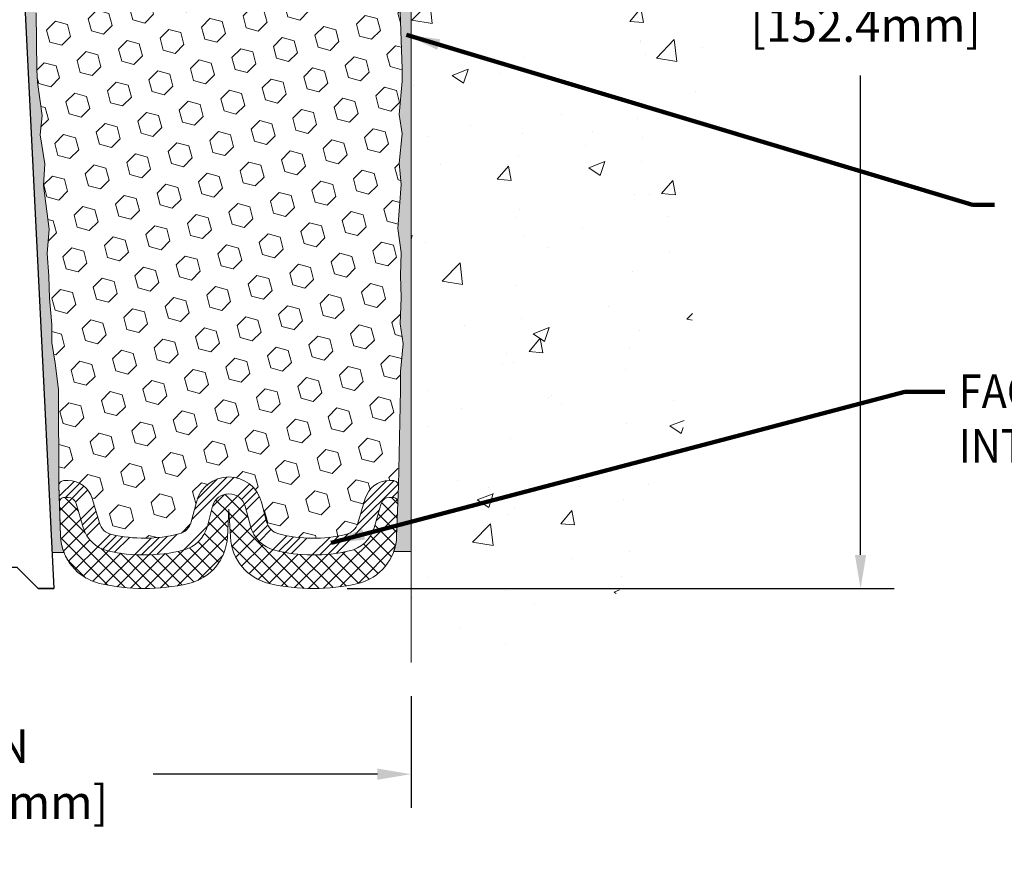
# Model space of a CAD drawing. Extents: x 40 to 3254, y -4 to 1977.
# Drawn here: x 57 to 62, y 5 to 10 of the extents above; entities that cross this region are included whole.
import ezdxf

# ---------------------------------------------------------------- set-up
doc = ezdxf.new("R2010")
doc.units = 0
doc.header["$LTSCALE"] = 5
doc.header["$MEASUREMENT"] = 0
doc.linetypes.add('PHANTOMX2', pattern=[5, 2.5, -0.5, 0.5, -0.5, 0.5, -0.5])
doc.layers.get('DEFPOINTS').update_dxf_attribs({"linetype": 'CONTINUOUS'})
for name, color, linetype, lineweight in [('CONCRETE - H', 130, 'CONTINUOUS', 15), ('CONCRETE - L', 132, 'PHANTOMX2', 20), ('DIMS', 50, 'CONTINUOUS', 25), ('EPOXY ADHESIVE - H', 52, 'CONTINUOUS', 25), ('EPOXY ADHESIVE - L', 50, 'CONTINUOUS', 15), ('FOAM INSERT - H', 150, 'CONTINUOUS', 15), ('SILICONE BELLOWS - H', 20, 'CONTINUOUS', 13), ('SILICONE BELLOWS - L', 22, 'CONTINUOUS', 13), ('SPLINE - L', 7, 'CONTINUOUS', 25), ('TEXT - 4', 241, 'CONTINUOUS', 25)]:
    doc.layers.add(name, color=color, linetype=linetype, lineweight=lineweight)
doc.styles.add('ROMANS', font='romans', dxfattribs={"width": 0.9})
doc.dimstyles.get("Standard").update_dxf_attribs({"dimtxt": 0.18, "dimasz": 0.18, "dimexe": 0.18, "dimexo": 0.0625, "dimgap": 0.09, "dimtad": 0, "dimtih": 1, "dimtoh": 1, "dimdec": 4, "dimzin": 0, "dimdsep": 46, "dimtxsty": 'Standard', "dimcen": 0.09, "dimadec": 0, "dimazin": 0, "dimtfac": 1, "dimtdec": 4, "dimtofl": 0, "dimtmove": 0, "dimatfit": 3, "dimfxl": 1, "dimtolj": 1, "dimtzin": 0, "dimarcsym": 0})

# ---------------------------------------------------------------- blocks, each defined once
blk = doc.blocks.new('*D4')
at = {"layer": 'DEFPOINTS', "color": 0, "transparency": 16777216}
for p in [(53.91488108729955, 6.509981981498424), (58.91488108729955, 6.509981981498424), (58.91488108729955, 5.845055097322216)]:
    blk.add_point(p, dxfattribs=at)
at = {"layer": 'DIMS', "color": 0, "lineweight": -2, "transparency": 16777216}
for p, q in [((53.91488108729955, 6.309981981498423), (53.91488108729955, 5.645055097322216)), ((58.91488108729955, 6.309981981498423), (58.91488108729955, 5.645055097322216)), ((54.11488108729955, 5.845055097322216), (55.41305350543237, 5.845055097322216)), ((58.71488108729955, 5.845055097322216), (57.37972017209904, 5.845055097322216))]:
    blk.add_line(p, q, dxfattribs=at)
at = {"layer": 'DIMS', "color": 0, "transparency": 16777216}
for points in [[(54.11488108729955, 5.87838843065555), (54.11488108729955, 5.811721763988883), (53.91488108729955, 5.845055097322216)], [(58.71488108729955, 5.87838843065555), (58.71488108729955, 5.811721763988883), (58.91488108729955, 5.845055097322216)]]:
    blk.add_solid(points, dxfattribs=at)
at = {"layer": 'DIMS', "color": 0, "transparency": 16777216, "insert": (56.39638683876571, 5.845055097322216), "char_height": 0.2, "attachment_point": 5}
blk.add_mtext('\\A1;5 IN\\P [127.0mm]', dxfattribs=at)
blk = doc.blocks.new('*D5')
at = {"layer": 'DEFPOINTS', "color": 0, "transparency": 16777216}
for p in [(59.41488108729955, 12.95066681474274), (58.33496028317765, 6.950353920099382), (61.5903261033548, 6.950353920099382)]:
    blk.add_point(p, dxfattribs=at)
at = {"layer": 'DIMS', "color": 0, "lineweight": -2, "transparency": 16777216}
for p, q in [((59.61488108729955, 12.95066681474274), (61.7903261033548, 12.95066681474274)), ((61.5903261033548, 12.75066681474274), (61.5903261033548, 10.93927965312891)), ((61.5903261033548, 7.150353920099382), (61.5903261033548, 10.00594631979557)), ((58.53496028317765, 6.950353920099382), (61.7903261033548, 6.950353920099382))]:
    blk.add_line(p, q, dxfattribs=at)
at = {"layer": 'DIMS', "color": 0, "transparency": 16777216}
for points in [[(61.55699277002147, 12.75066681474274), (61.62365943668813, 12.75066681474274), (61.5903261033548, 12.95066681474274)], [(61.55699277002147, 7.150353920099382), (61.62365943668813, 7.150353920099382), (61.5903261033548, 6.950353920099382)]]:
    blk.add_solid(points, dxfattribs=at)
at = {"layer": 'DIMS', "color": 0, "transparency": 16777216, "insert": (61.5903261033548, 10.47261298646225), "char_height": 0.2, "attachment_point": 5}
blk.add_mtext('\\A1;6 IN\\P [152.4mm]', dxfattribs=at)

msp = doc.modelspace()

# ---------------------------------------------------------------- hatches: boundary and pattern name
at = {"layer": 'CONCRETE - H'}
h = msp.add_hatch(dxfattribs=at)
h.set_pattern_fill('AR-CONC', color=256, scale=0.1363636363636364, style=0)
h.set_pattern_definition([(49.99999999999999, (-1.309553756824599, -0.436607237763198), (0.9780820671828455, -0.08557109315808423), [0.1022727272727273, -1.125]), (355, (-1.309553756824599, -0.436607237763198), (-0.1892063640177273, 1.025716545954561), [0.0818181818181818, -0.8999999999999999]), (100.4514, (-1.228046920460962, -0.4437381559450161), (0.7888764296100294, 0.9401448300831184), [0.0869184409090909, -0.9561028799999998]), (46.18420000000001, (-1.309553756824599, -0.1638799650359253), (1.455328702671333, -0.2257077468122974), [0.1534090909090909, -1.6875]), (96.6356, (-1.188276377279144, -0.1826890200359253), (1.274540053020959, 1.328342551227875), [0.1303776654545454, -1.43415409090909]), (351.1842, (-1.309553756824599, -0.1638799650359253), (1.27453901609131, 1.328343546716352), [0.1227272727272727, -1.35]), (21, (-1.173190120460962, -0.2320617832177435), (0.8139641619797204, -0.5490257599981893), [0.1022727272727273, -1.125]), (326.0000000000001, (-1.173190120460962, -0.2320617832177435), (0.3317936344385205, 0.9888409705184359), [0.0818181818181818, -0.8999999999999999]), (71.4514, (-1.10535980273369, -0.2778139732177435), (1.14575812988385, 0.4398143136953896), [0.08691844090909091, -0.9561028799999999]), (37.50000000000001, (-1.309553756824599, -0.436607237763198), (0.01658162088721455, 0.4539461643154247), [0, -0.8890909090909089, 0, -0.9136363636363636, 0, -0.9034090909090908]), (7.499999999999999, (-1.309553756824599, -0.436607237763198), (0.3587311874211117, 0.5378341525668549), [0, -0.5209090909090909, 0, -0.8686363636363635, 0, -0.3443181818181818]), (327.5, (-1.613644665915508, -0.436607237763198), (0.7279396856896487, -0.03075664327415427), [0, -0.3409090909090909, 0, -1.063636363636363, 0, -1.411363636363636]), (317.5, (-1.750008302279144, -0.436607237763198), (0.7952538672850721, 0.136506794089524), [0, -0.4431818181818181, 0, -0.7063636363636363, 0, -1.002272727272727])])
h.paths.add_polyline_path([(62.32714111655416, 12.01595951171753), (63.84655100985928, 12.01595951171753), (63.85829051549666, 12.03627212470175), (63.87213234424189, 12.06315520770607), (63.88474498205441, 12.09091012958954), (63.8961017573676, 12.11955655674591), (63.90618566154769, 12.14910720644706), (63.91503392783838, 12.17953578778616), (63.92270270301292, 12.21080240814535), (63.92924815331499, 12.24286716090464), (63.93472644498814, 12.27569013944401), (63.93919374427607, 12.30923143714347), (63.94270621742236, 12.34345114738301), (63.94532003067064, 12.37830936354262), (63.94709135026454, 12.4137661790023), (63.94807634244769, 12.44978168714204), (63.94833117346371, 12.48631598134185), (63.94791200955623, 12.52332915498171), (63.94687501696887, 12.56078130144162), (63.94527636194526, 12.59863251410158), (63.94317221072902, 12.63684288634158), (63.94061872956378, 12.67537251154162), (63.93767208469316, 12.71418148308169), (63.9343884423608, 12.75322989434178), (63.93082396881029, 12.7924778387019), (63.9270348302853, 12.83188540954204), (63.92307719302943, 12.87141270024219), (63.91900722328629, 12.91101980418235), (63.91488108729953, 12.95066681474275), (58.91488108729955, 12.95066681474263), (58.91488108729955, 6.509981981498424), (58.95406154834988, 6.515467236012754), (58.99321674370272, 6.520979330778715), (59.03232140766065, 6.526545106047935), (59.07135027452616, 6.532191402072048), (59.11027807860181, 6.537945059102681), (59.14907955419011, 6.543832917391468), (59.18772943559357, 6.549881817190035), (59.22620245711477, 6.556118598750016), (59.26447335305622, 6.56257010232304), (59.30251685772045, 6.569263168160736), (59.34030770540999, 6.576224636514738), (59.37782063042737, 6.583481347636672), (59.41503036707512, 6.591060141778172), (59.45191164965576, 6.598987859190864), (59.48843921247185, 6.607291340126385), (59.5245877898259, 6.615997424836359), (59.56033211602045, 6.62513295357242), (59.59564692535804, 6.634724766586197), (59.63050695214118, 6.644799704129323), (59.66488693067238, 6.655384606453422), (59.69876159525425, 6.666506313810132), (59.73210568018925, 6.678191666451077), (59.76489391977991, 6.690467504627891), (59.79710104832883, 6.703360668592205), (59.82870180013846, 6.716897998595647), (59.85967090951137, 6.731106334889848), (59.88998311075009, 6.746012517726439), (59.91961313815715, 6.761643387357051), (59.9485357260351, 6.778025784033312), (59.97672560868643, 6.795186548006854), (60.00415752041369, 6.81315251952931), (60.03080619551942, 6.831950538852304), (60.05664664269825, 6.851607137526845), (60.08166870759121, 6.872132155027085), (60.10588434360631, 6.893510558825999), (60.12930730560255, 6.915725289701911), (60.15195134843906, 6.938759288433154), (60.17383022697488, 6.962595495798054), (60.19495769606908, 6.987216852574939), (60.21534751058073, 7.012606299542139), (60.23501342536893, 7.038746777477986), (60.25396919529271, 7.065621227160803), (60.27222857521116, 7.093212589368923), (60.28980531998333, 7.121503804880673), (60.30671318446829, 7.150477814474381), (60.32296592352515, 7.180117558928377), (60.33857729201291, 7.210405979020989), (60.35356104479069, 7.241326015530547), (60.36793093671757, 7.272860609235376), (60.38170072265255, 7.304992700913811), (60.39488415745477, 7.337705231344176), (60.40749499598327, 7.3709811413048), (60.41954699309711, 7.404803371574014), (60.43105390365538, 7.439154862930145), (60.44202948251714, 7.474018556151523), (60.45248748454144, 7.509377392016475), (60.46244166458737, 7.545214311303331), (60.47190577751401, 7.581512254790419), (60.48089357818039, 7.618254163256067), (60.48941882144561, 7.655422977478606), (60.49749526216873, 7.693001638236363), (60.50513665520882, 7.730973086307669), (60.51235675542495, 7.769320262470849), (60.51916931767619, 7.808026107504235), (60.52558809682161, 7.847073562186155), (60.53162684772026, 7.886445567294935), (60.53729932523122, 7.926125063608906), (60.54261928421359, 7.966094991906399), (60.54760047952639, 8.006338292965738), (60.55225666602871, 8.046837907565257), (60.55660159857963, 8.087576776483278), (60.56064903203819, 8.128537840498137), (60.56441272126348, 8.169704040388156), (60.56790642111456, 8.21105831693167), (60.57114388645051, 8.252583610907003), (60.57413887213042, 8.294262863092486), (60.5769051330133, 8.336079014266446), (60.57945642395825, 8.378015005207214), (60.58180649982435, 8.420053776693118), (60.58396911547066, 8.462178269502488), (60.58595802575625, 8.504371424413648), (60.58778698556814, 8.54661618245534), (60.58946990266584, 8.588896852960527), (60.59102119564097, 8.631202317530828), (60.59245538965914, 8.67352241167172), (60.59378700988592, 8.715846970888677), (60.59503058148692, 8.758165830687178), (60.59620062962775, 8.800468826572697), (60.597311679474, 8.842745794050714), (60.59837825619125, 8.884986568626704), (60.59941488494511, 8.927180985806144), (60.60043609090118, 8.969318881094512), (60.60145639922504, 9.011390089997281), (60.60249033508232, 9.053384448019933), (60.60355242363858, 9.095291790667943), (60.60465719005943, 9.137101953446782), (60.60581915951047, 9.178804771861936), (60.6070528571573, 9.220390081418875), (60.60837280816551, 9.261847717623077), (60.6097935377007, 9.303167515980022), (60.61132957092845, 9.344339311995181), (60.61299543301438, 9.385352941174034), (60.61480564912407, 9.42619823902206), (60.61677474442313, 9.466865041044734), (60.61891724407714, 9.50734318274753), (60.62124767325172, 9.547622499635931), (60.62378055711244, 9.587692827215406), (60.62653042082493, 9.627544000991437), (60.62951178955475, 9.667165856469495), (60.63273918846753, 9.706548229155064), (60.63622714272882, 9.745680954553617), (60.63999017750427, 9.784553868170631), (60.64404281795943, 9.823156805511584), (60.64839958925994, 9.86147960208195), (60.65307501657136, 9.899512093387209), (60.65808362505931, 9.937244114932835), (60.66343993988939, 9.974665502224308), (60.66915848622716, 10.0117660907671), (60.67525378923827, 10.04853571606669), (60.68174037408826, 10.08496421362856), (60.68863276594277, 10.12104141895817), (60.69594548996738, 10.15675716756102), (60.70369307132768, 10.19210129494257), (60.71189003518928, 10.2270636366083), (60.72055090671778, 10.26163402806369), (60.72969021107875, 10.29580230481422), (60.73932247343781, 10.32955830236536), (60.74946221896056, 10.36289185622259), (60.76012397281257, 10.39579280189138), (60.77132226015948, 10.42825097487721), (60.78307160616684, 10.46025621068557), (60.79538653600025, 10.49179834482191), (60.80828157482535, 10.52286721279173), (60.8217712478077, 10.55345265010051), (60.8358700801129, 10.5835444922537), (60.85059259690656, 10.6131325747568), (60.86595332335428, 10.64220673311527), (60.88196678462163, 10.67075680283461), (60.89864750587423, 10.69877261942028), (60.91601001227767, 10.72624401837775), (60.93406882899753, 10.75316083521251), (60.95283848119944, 10.77951290543004), (60.97233349404897, 10.8052900645358), (60.99256839271172, 10.83048214803528), (61.01355770235331, 10.85507899143395), (61.0353159481393, 10.87907043023729), (61.05785765523532, 10.90244629995078), (61.08119734880693, 10.9251964360799), (61.10534955401975, 10.9473106741301), (61.13032879603939, 10.96877884960689), (61.15614960003142, 10.98959079801573), (61.18282649116146, 11.0097363548621), (61.21037015313146, 11.02920813728648), (61.23876496893906, 11.04801780698283), (61.26798430444868, 11.06618500324072), (61.29800148809368, 11.08372939245388), (61.32878984830733, 11.10067064101605), (61.36032271352297, 11.11702841532095), (61.39257341217391, 11.13282238176234), (61.42551527269347, 11.14807220673394), (61.45912162351495, 11.16279755662948), (61.49336579307167, 11.17701809784271), (61.52822110979696, 11.19075349676735), (61.56366090212413, 11.20402341979715), (61.59965849848648, 11.21684753332584), (61.63618722731734, 11.22924550374715), (61.67322041705003, 11.24123699745483), (61.71073139611784, 11.2528416808426), (61.74869349295412, 11.2640792203042), (61.78708003599217, 11.27496928223337), (61.82586435366528, 11.28553153302383), (61.86501977440681, 11.29578563906934), (61.90451962665004, 11.30575126676361), (61.94433723882831, 11.3154480825004), (61.98444593937492, 11.32489575267343), (62.02481905672319, 11.33411394367644), (62.06542991930644, 11.34312232190316), (62.10625185555797, 11.35194055374733), (62.14725819391111, 11.36058830560268), (62.18842226279918, 11.36908524386296), (62.22971739065548, 11.37745103492189), (62.27111690591335, 11.38570534517321), (62.31259413700606, 11.39386784101065), (62.32714111655415, 11.39670181673473)])
at = {"layer": 'EPOXY ADHESIVE - H'}
h = msp.add_hatch(dxfattribs=at)
h.set_pattern_fill('AR-SAND', color=256, scale=0.05, style=0)
h.set_pattern_definition([(37.50000000000001, (-0.8095537568245987, -0.1294938920735689), (-0.003149667905480408, 0.09634118845065794), [0, -0.07600000000000001, 0, -0.085, 0, -0.08125]), (7.499999999999999, (-0.8095537568245987, -0.1294938920735689), (0.08848883526338636, 0.141107303261487), [0, -0.041, 0, -0.0685, 0, -0.02625]), (327.5, (-0.8710537568245987, -0.1294938920735689), (0.1557070930875748, 0.0002829526768482249), [0, -0.025, 0, -0.09000000000000001, 0, -0.1175]), (317.5, (-0.8710537568245987, -0.1294938920735689), (0.1503063302286147, 0.04388377824671246), [0, -0.0125, 0, -0.059, 0, -0.0675])])
edge = h.paths.add_edge_path()
edge.add_line((56.85786441220146, 7.164781544606534), (56.77917596989652, 7.164769162803286))
edge.add_line((56.77917596989652, 7.164769162803286), (56.60238108729955, 10.70066681474272))
edge.add_arc((56.76605188507448, 10.7244960169678), 0.1653963751808565, 81.71638004025499, 188.2836199597469, ccw=False)
edge.add_line((56.78988108729955, 10.88816681474273), (56.78988108729955, 12.07566681474275))
edge.add_arc((56.59311221128426, 12.24545472239561), 0.2598959871822863, 319.2097510610977, 339.8617083185719)
edge.add_line((56.83711929333386, 12.15597585302915), (56.83580145624428, 11.8423024900158))
edge.add_line((56.83580145624428, 11.8423024900158), (56.81882435566168, 11.7289193516995))
edge.add_line((56.81882435566168, 11.7289193516995), (56.83552792615974, 11.62997624628137))
edge.add_line((56.83552792615974, 11.62997624628137), (56.84193947134209, 11.41859638008741))
edge.add_line((56.84193947134209, 11.41859638008741), (56.86117045982128, 11.25846085833386))
edge.add_line((56.86117045982128, 11.25846085833386), (56.84193947134209, 11.1944070939408))
edge.add_line((56.84193947134209, 11.1944070939408), (56.85475891463894, 10.97662251777096))
edge.add_line((56.85475891463894, 10.97662251777096), (56.85994960156091, 10.8789474883511))
edge.add_line((56.85994960156091, 10.8789474883511), (56.84950495266949, 10.83195711894994))
edge.add_line((56.84950495266949, 10.83195711894994), (56.81891701576356, 10.83046534206265))
edge.add_line((56.81891701576356, 10.83046534206265), (56.74953469307687, 10.8394158694867))
edge.add_line((56.74953469307687, 10.8394158694867), (56.69134302904993, 10.81853126086396))
edge.add_line((56.69134302904993, 10.81853126086396), (56.65702487259077, 10.76184454254495))
edge.add_line((56.65702487259077, 10.76184454254495), (56.66036202790963, 10.58351633058996))
edge.add_line((56.66036202790963, 10.58351633058996), (56.68340144771963, 10.37943708635452))
edge.add_line((56.68340144771963, 10.37943708635452), (56.6875511902315, 10.03973308415027))
edge.add_line((56.6875511902315, 10.03973308415027), (56.69129611829309, 9.964834522918196))
edge.add_line((56.69129611829309, 9.964834522918196), (56.72041913695776, 9.76747439381063))
edge.add_line((56.72041913695776, 9.76747439381063), (56.70696974408988, 9.65136200698117))
edge.add_line((56.70696974408988, 9.65136200698117), (56.73481330800227, 9.47959097291929))
edge.add_line((56.73481330800227, 9.47959097291929), (56.72840724372653, 9.351003106467946))
edge.add_line((56.72840724372653, 9.351003106467946), (56.7607254231623, 9.089666729461602))
edge.add_line((56.7607254231623, 9.089666729461602), (56.74895807867559, 8.946140100338638))
edge.add_line((56.74895807867559, 8.946140100338638), (56.75926562828911, 8.810003805319141))
edge.add_line((56.75926562828911, 8.810003805319141), (56.76277356221021, 8.678642432787335))
edge.add_line((56.76277356221021, 8.678642432787335), (56.77665955048524, 8.523328055504855))
edge.add_line((56.77665955048524, 8.523328055504855), (56.7781090864548, 8.414808037874636))
edge.add_line((56.7781090864548, 8.414808037874636), (56.79758472133341, 8.293345182973482))
edge.add_line((56.79758472133341, 8.293345182973482), (56.81669691117841, 8.135494540958874))
edge.add_line((56.81669691117841, 8.135494540958874), (56.81932134065055, 7.562115501880547))
edge.add_line((56.81932134065055, 7.562115501880547), (56.8292142357705, 7.272725591267722))
edge.add_arc((57.07906828392031, 7.28126693912747), 0.2500000000002144, 181.9579137645453, 207.7711763994907)
h = msp.add_hatch(dxfattribs=at)
h.set_pattern_fill('AR-SAND', color=256, scale=0.05, style=0)
h.set_pattern_definition([(37.50000000000001, (-0.3095537568245987, -0.1294938920735689), (-0.003149667905480408, 0.09634118845065794), [0, -0.07600000000000001, 0, -0.085, 0, -0.08125]), (7.499999999999999, (-0.3095537568245987, -0.1294938920735689), (0.08848883526338636, 0.141107303261487), [0, -0.041, 0, -0.0685, 0, -0.02625]), (327.5, (-0.3710537568245987, -0.1294938920735689), (0.1557070930875748, 0.0002829526768482249), [0, -0.025, 0, -0.09000000000000001, 0, -0.1175]), (317.5, (-0.3710537568245987, -0.1294938920735689), (0.1503063302286147, 0.04388377824671246), [0, -0.0125, 0, -0.059, 0, -0.0675])])
edge = h.paths.add_edge_path()
edge.add_line((58.80412818342351, 7.17075988649104), (58.91488108729955, 7.171011770424621))
edge.add_line((58.91488108729955, 7.171011770424621), (58.91488108730046, 12.07566681474274))
edge.add_arc((59.11164996331574, 12.24545472239561), 0.2598959871822863, 200.1382916814281, 220.7902489389023, ccw=False)
edge.add_line((58.86764288126615, 12.15597585302915), (58.86896071835572, 11.84230249001579))
edge.add_line((58.86896071835572, 11.84230249001579), (58.88593781893833, 11.7289193516995))
edge.add_line((58.88593781893833, 11.7289193516995), (58.86923424844026, 11.62997624628137))
edge.add_line((58.86923424844026, 11.62997624628137), (58.86282270325792, 11.4185963800874))
edge.add_line((58.86282270325792, 11.4185963800874), (58.84359171477873, 11.25846085833386))
edge.add_line((58.84359171477873, 11.25846085833386), (58.86282270325792, 11.19440709394079))
edge.add_line((58.86282270325792, 11.19440709394079), (58.85000325996107, 10.97662251777096))
edge.add_line((58.85000325996107, 10.97662251777096), (58.84359171477873, 10.83383006759281))
edge.add_line((58.84359171477873, 10.83383006759281), (58.86282270325792, 10.5904244299741))
edge.add_line((58.86282270325792, 10.5904244299741), (58.85000325996107, 10.38544927375646))
edge.add_line((58.85000325996107, 10.38544927375646), (58.86282270325792, 10.04596187877682))
edge.add_line((58.86282270325792, 10.04596187877682), (58.86282270325792, 9.97096975278468))
edge.add_line((58.86282270325792, 9.97096975278468), (58.84359171477873, 9.772401528086942))
edge.add_line((58.84359171477873, 9.772401528086942), (58.86282270325792, 9.657105640797493))
edge.add_line((58.86282270325792, 9.657105640797493), (58.84359171477873, 9.48415847754772))
edge.add_line((58.84359171477873, 9.48415847754772), (58.85641115807557, 9.356050948762043))
edge.add_line((58.85641115807557, 9.356050948762043), (58.83718381666422, 9.093426738128112))
edge.add_line((58.83718381666422, 9.093426738128112), (58.85610385731907, 8.95066681474172))
edge.add_line((58.85610385731907, 8.95066681474172), (58.85260749018728, 8.8141856372206))
edge.add_line((58.85260749018728, 8.8141856372206), (58.85566380688165, 8.68281298130584))
edge.add_line((58.85566380688165, 8.68281298130584), (58.84955117349291, 8.526998950570242))
edge.add_line((58.84955117349291, 8.526998950570242), (58.86788917637837, 8.40784705813807))
edge.add_line((58.86788917637837, 8.40784705813807), (58.85260749018728, 8.242867473808541))
edge.add_line((58.85260749018728, 8.242867473808541), (58.85271883032829, 8.133102422289863))
edge.add_line((58.85271883032829, 8.133102422289863), (58.83962483947445, 7.562115501880545))
edge.add_line((58.83962483947445, 7.562115501880545), (58.82973194435454, 7.272725591267735))
edge.add_arc((58.57987789620486, 7.281266939127507), 0.2500000000000874, 333.7666392809475, 358.042086235448, ccw=False)
at = {"layer": 'FOAM INSERT - H'}
h = msp.add_hatch(dxfattribs=at)
h.set_pattern_fill('HEX', color=256, scale=0.590551181102362, angle=45, style=0)
h.set_pattern_definition([(45, (0, 0), (-0.09040931629367041, 0.09040931629367042), [0.07381889763779526, -0.1476377952755905]), (165, (0, 0), (-0.03309210650226577, -0.1235014227959361), [0.07381889763779526, -0.1476377952755905]), (105, (0.05219784309940064, 0.05219784309940063), (-0.1235014227959362, -0.03309210650226572), [0.07381889763779526, -0.1476377952755905])])
h.paths.add_polyline_path([(56.69129611829309, 9.964834522918196), (56.6875511902315, 10.03973308415027), (56.68340144771963, 10.37943708635452), (56.66036202790963, 10.58351633058996), (56.65702487259077, 10.76184454254495), (56.69134302904993, 10.81853126086396), (56.74953469307687, 10.8394158694867), (56.81891701576356, 10.83046534206265), (56.84950495266949, 10.83195711894994), (56.85994960156091, 10.8789474883511), (56.85475891463894, 10.97662251777093), (56.84193947134209, 11.1944070939408), (56.86117045982128, 11.25846085833386), (56.84193947134209, 11.41859638008741), (56.83552792615974, 11.62997624628137), (56.81882435566168, 11.7289193516995), (56.83580145624428, 11.8423024900158), (56.83711929333386, 12.15597585303156, 0.0706163025270891), (56.85238108729955, 12.22741105085161), (56.8523810872998, 12.28251833866472, 0.341998713208744), (56.88753733731426, 12.23713181507252, 0.4678085753421544), (57.00447365308841, 12.32104673234766), (57.02272426864815, 12.5698625119356, -0.239280079055197), (57.06949701983318, 12.64737234964231, -0.5327382203476635), (57.37250066068489, 12.51174407289628), (57.40627707069796, 12.31608217683651, 0.8421641237902875), (57.58365357229628, 12.31608217113114), (57.61818103435601, 12.51609472715862, -0.3412837884991812), (57.79842613357685, 12.68136242192963, -0.04217463941960869), (57.90633604842486, 12.68136242129678, -0.3412837852253322), (58.08658114530818, 12.5160947267233), (58.12110860729278, 12.31608217113113, 0.8421641237902437), (58.29848510889109, 12.3160821768365), (58.33226151890288, 12.51174407288873, -0.5327382005744974), (58.63526514930199, 12.64737235615979, -0.2392800953389532), (58.68203790571265, 12.5698625151908), (58.70028852151093, 12.32104673235083, 0.4678085753421453), (58.81722483728508, 12.23713181507568, 0.341998713208383), (58.85238108729955, 12.28251833866783), (58.85238108729955, 12.22741105085161, 0.07061630252967264), (58.86764288126615, 12.15597585302905), (58.86896071835572, 11.84230249001579), (58.88593781893833, 11.7289193516995), (58.86923424844026, 11.62997624628137), (58.86282270325792, 11.4185963800874), (58.84359171477873, 11.25846085833386), (58.86282270325792, 11.19440709394079), (58.85000325996107, 10.97662251777096), (58.84359171477873, 10.83383006759281), (58.86282270325792, 10.5904244299741), (58.85000325996107, 10.38544927375646), (58.86282270325792, 10.04596187877682), (58.86282270325792, 9.970969752784681), (58.84359171477873, 9.772401528086942), (58.86282270325792, 9.657105640797495), (58.84359171477873, 9.48415847754772), (58.85641115807557, 9.356050948762043), (58.83718381666422, 9.093426738128112), (58.85610385731907, 8.95066681474172), (58.85260749018728, 8.814185637220598), (58.85566380688165, 8.682812981305844), (58.84955117349291, 8.526998950570242), (58.86788917637837, 8.407847058138069), (58.85260749018728, 8.242867473808545), (58.85271883032829, 8.133102422289863), (58.83962483947445, 7.562115501880543, 0.4242581099556389), (58.80964235369651, 7.59314046362371), (58.78583403916864, 7.593140463623714, 0.3318396350931145), (58.64206207014178, 7.485914531961313), (58.59885321377449, 7.340681155741628, -0.2710424590897859), (58.52511010732136, 7.271670924870777, -0.1166601692697069), (58.12840409712503, 7.275392439532929, -0.274572147616429), (58.05562593305376, 7.347042570705971), (58.024413860464, 7.465673593756353, 0.7709301519769265), (57.63757873516084, 7.465673593756108), (57.60636666257133, 7.347042570706069, -0.2745721476167952), (57.5335884985, 7.275392439532879, -0.1177117086750495), (57.13339707518455, 7.272468518990587, -0.2702644359758399), (57.06002287533098, 7.341505977594037), (57.01730896266694, 7.485734855928475, 0.3321864432762456), (56.87348365980201, 7.593140463623714), (56.8493038264285, 7.593140463623714, 0.4069048433747356), (56.81931321433024, 7.563890920798565), (56.81669691117841, 8.135494540958874), (56.79758472133341, 8.293345182973482), (56.7781090864548, 8.414808037874637), (56.77665955048524, 8.523328055504852), (56.76277356221021, 8.678642432787333), (56.75926562828911, 8.810003805319141), (56.74895807867559, 8.946140100338638), (56.7607254231623, 9.089666729461602), (56.72840724372653, 9.351003106467946), (56.73481330800227, 9.47959097291929), (56.70696974408988, 9.65136200698117), (56.72041913695776, 9.76747439381063)])
at = {"layer": 'SILICONE BELLOWS - H', "lineweight": 13}
h = msp.add_hatch(dxfattribs=at)
h.set_pattern_fill('ANSI34', color=256, scale=0.25, style=0)
h.set_pattern_definition([(45, (0, 0), (-0.1325825214724776, 0.1325825214724777), []), (45, (0.04419417375, 0), (-0.1325825214724776, 0.1325825214724777), []), (45, (0.08838834775, 0), (-0.1325825214724776, 0.1325825214724777), []), (45, (0.1325825215, 0), (-0.1325825214724776, 0.1325825214724777), [])])
edge = h.paths.add_edge_path()
edge.add_arc((56.87348365980201, 7.443140463623721), 0.1499999999999928, 376.4968491011774, 450.0000000000054)
edge.add_line((56.873483659802, 7.593140463623714), (56.8493038264285, 7.593140463623714))
edge.add_arc((56.8493038264285, 7.563140463623713), 0.03000000000000025, 450, 541.9579137645403)
edge.add_line((56.81932134065055, 7.562115501880547), (56.82273987556044, 7.46211550188055))
edge.add_arc((56.85272236133838, 7.463140463623722), 0.0299999999999917, 90.00000000001347, 181.9579137645509, ccw=False)
edge.add_line((56.85272236133837, 7.493140463623714), (56.873483659802, 7.493140463623714))
edge.add_arc((56.87348365980201, 7.443140463623713), 0.05000000000000071, 376.4968491011796, 450.00000000000813, ccw=False)
edge.add_line((56.92142542742365, 7.457338594391963), (56.96413934008773, 7.313109716057449))
edge.add_arc((57.1559064105742, 7.36990223913057), 0.1999999999999281, 196.4968491012222, 256.991632233449)
edge.add_arc((57.32736891310849, 8.112093387700343), 0.9617395163640455, 256.9916322333939, 283.8455937341673)
edge.add_arc((57.50965788124556, 7.372486855221035), 0.1999999999999884, 283.8455937341873, 345.2594263735377)
edge.add_line((57.70307544389717, 7.321598286191181), (57.73428751648665, 7.440229309241187))
edge.add_arc((57.83099629781245, 7.414785024726231), 0.09999999999999891, 374.7405736264862, 525.2594263735211, ccw=False)
edge.add_line((57.92770507913826, 7.4402293092412), (57.958917151728, 7.321598286190872))
edge.add_arc((58.15233471437945, 7.372486855221114), 0.1999999999999307, 194.7405736265817, 256.1544062658609)
edge.add_arc((58.33462368251712, 8.11209338770034), 0.9617395163640462, 256.154406265807, 282.7706373510824)
edge.add_arc((58.50300523442325, 7.369197201299946), 0.1999999999999792, 282.7706373511033, 343.4315599761727)
edge.add_line((58.69470119312566, 7.312165110183147), (58.737910049493, 7.457398486402916))
edge.add_arc((58.78583403916861, 7.443140463623712), 0.05000000000000239, 450, 523.4315599761712, ccw=False)
edge.add_line((58.78583403916861, 7.493140463623714), (58.80622381878663, 7.49314046362371))
edge.add_arc((58.80622381878663, 7.463140463623711), 0.02999999999999936, 358.0420862354631, 450, ccw=False)
edge.add_line((58.83620630456458, 7.462115501880547), (58.83962483947445, 7.562115501880545))
edge.add_arc((58.80964235369651, 7.563140463623715), 0.02999999999999164, 358.0420862354524, 450)
edge.add_line((58.80964235369651, 7.59314046362371), (58.78583403916862, 7.593140463623714))
edge.add_arc((58.78583403916862, 7.443140463623702), 0.1500000000000119, 450, 523.4315599761694)
edge.add_line((58.64206207014178, 7.485914531961319), (58.59885321377448, 7.340681155741576))
edge.add_arc((58.50300523442331, 7.369197201300025), 0.09999999999996927, 282.7706373510791, 343.4315599761396, ccw=False)
edge.add_arc((58.33462368251672, 8.11209338770033), 0.86173951636405, 256.1544062658314, 282.77063735110795, ccw=False)
edge.add_arc((58.1523347143795, 7.372486855221028), 0.0999999999999648, 194.7405736265719, 256.1544062658652, ccw=False)
edge.add_line((58.05562593305378, 7.347042570705924), (58.02441386046405, 7.465673593756168))
edge.add_arc((57.83099629781245, 7.414785024726219), 0.2000000000000004, 374.7405736264897, 525.2594263735261)
edge.add_line((57.63757873516084, 7.465673593756115), (57.60636666257133, 7.34704257070607))
edge.add_arc((57.50965788124552, 7.372486855221014), 0.1000000000000029, 283.8455937341756, 345.2594263735286, ccw=False)
edge.add_arc((57.32736891310839, 8.11209338770033), 0.8617395163640804, 256.99163223339553, 283.84559373416755, ccw=False)
edge.add_arc((57.15590641057423, 7.369902239130532), 0.09999999999997022, 196.4968491012174, 256.9916322334394, ccw=False)
edge.add_line((57.06002287533099, 7.341505977593978), (57.01730896266694, 7.485734855928463))
at = {"layer": 'SILICONE BELLOWS - H', "lineweight": 18}
h = msp.add_hatch(dxfattribs=at)
h.set_pattern_fill('ANSI37', color=256, scale=0.5, style=0)
h.set_pattern_definition([(45, (0, 0), (-0.04419417382415922, 0.04419417382415922), []), (135, (0, 0), (-0.04419417382415922, -0.04419417382415922), [])])
edge = h.paths.add_edge_path()
edge.add_line((58.83620630456458, 7.462115501880547), (58.82938037087455, 7.262441259258157))
edge.add_arc((58.52955551309507, 7.272690876689812), 0.2999999999999647, 283.0738860805191, 358.0420862354607, ccw=False)
edge.add_arc((58.33462368251675, 8.112093387700337), 1.161739516364041, 256.8980509136614, 283.0738860805272, ccw=False)
edge.add_arc((58.13928074282829, 7.272786453392479), 0.2999999999999695, 183.0000000000234, 256.8980509136681, ccw=False)
edge.add_line((57.83969188240195, 7.257085666519475), (57.83099629781248, 7.423007304650046))
edge.add_line((57.83099629781248, 7.423007304650046), (57.822300713223, 7.257085666519464))
edge.add_arc((57.52271185279664, 7.272786453392432), 0.2999999999999935, 283.10194908633764, 356.99999999998363, ccw=False)
edge.add_arc((57.32736891310836, 8.112093387700334), 1.16173951636407, 256.7164047218999, 283.10194908633116, ccw=False)
edge.add_arc((57.12936608455009, 7.273409970702975), 0.2999999999999665, 181.9579137645453, 256.7164047219149, ccw=False)
edge.add_line((56.82954122677062, 7.263160353271288), (56.82273987556044, 7.46211550188055))
edge.add_arc((56.85272236133838, 7.463140463623721), 0.02999999999999167, 90.00000000001347, 181.9579137645493, ccw=False)
edge.add_line((56.85272236133837, 7.493140463623712), (56.873483659802, 7.493140463623714))
edge.add_arc((56.87348365980201, 7.443140463623713), 0.05000000000000071, 376.4968491011796, 450.00000000000813, ccw=False)
edge.add_line((56.92142542742365, 7.457338594391963), (56.96413934008773, 7.313109716057446))
edge.add_arc((57.1559064105743, 7.369902239130472), 0.2000000000000033, 196.4968491011875, 256.9916322334142)
edge.add_arc((57.32736891310785, 8.112093387700341), 0.9617395163640489, 256.9916322334304, 283.845593734203)
edge.add_arc((57.50965788124565, 7.372486855221145), 0.1999999999999268, 283.8455937341496, 345.2594263735004)
edge.add_line((57.70307544389717, 7.321598286191181), (57.73428751648665, 7.440229309241187))
edge.add_arc((57.83099629781245, 7.414785024726231), 0.09999999999999891, 374.7405736264857, 525.2594263735211, ccw=False)
edge.add_line((57.92770507913826, 7.440229309241199), (57.95891715172801, 7.321598286190873))
edge.add_arc((58.15233471437956, 7.372486855221013), 0.2000000000000009, 194.7405736265462, 256.1544062658265)
edge.add_arc((58.33462368251648, 8.112093387700341), 0.9617395163640422, 256.1544062658445, 282.7706373511194)
edge.add_arc((58.50300523442336, 7.369197201300069), 0.199999999999927, 282.7706373510649, 343.4315599761303)
edge.add_line((58.69470119312567, 7.312165110183143), (58.737910049493, 7.457398486402916))
edge.add_arc((58.78583403916861, 7.443140463623712), 0.05000000000000239, 450, 523.4315599761712, ccw=False)
edge.add_line((58.78583403916861, 7.493140463623715), (58.80622381878663, 7.49314046362371))
edge.add_arc((58.80622381878663, 7.463140463623711), 0.02999999999999936, 358.0420862354631, 450, ccw=False)

# ---------------------------------------------------------------- linework, layer by layer
at = {"layer": 'CONCRETE - L'}
msp.add_line((58.91488108729955, 12.95066681474274), (58.91488108729955, 6.509981981498424), dxfattribs=at)
at = {"layer": 'EPOXY ADHESIVE - L'}
for points in [[(58.85000325996107, 10.38544927375646), (58.86282270325792, 10.04596187877682), (58.86282270325792, 9.97096975278468), (58.84359171477873, 9.772401528086942), (58.86282270325792, 9.657105640797493), (58.84359171477873, 9.48415847754772), (58.85641115807557, 9.356050948762043), (58.83718381666422, 9.093426738128112), (58.85610385731907, 8.95066681474172), (58.85260749018728, 8.8141856372206), (58.85566380688165, 8.68281298130584), (58.84955117349291, 8.526998950570242), (58.86788917637837, 8.40784705813807), (58.85260749018728, 8.242867473808541), (58.85271883032829, 8.133102422289863), (58.83962483947445, 7.562115501880545), (58.82938037087455, 7.262441259258157, -0.07826902009652645), (58.81171431621768, 7.170777139537254), (58.91488108729955, 7.171011770424621), (58.91488108730046, 12.07566681474274, -0.09035585911871209)], [(56.68340144771963, 10.37943708635452), (56.6875511902315, 10.03973308415027), (56.69129611829309, 9.964834522918196), (56.72041913695776, 9.76747439381063), (56.70696974408988, 9.65136200698117), (56.73481330800227, 9.47959097291929), (56.72840724372653, 9.351003106467946), (56.7607254231623, 9.089666729461602), (56.74895807867559, 8.946140100338638), (56.75926562828911, 8.810003805319141), (56.76277356221021, 8.678642432787335), (56.77665955048524, 8.523328055504855), (56.7781090864548, 8.414808037874636), (56.79758472133341, 8.293345182973482), (56.81669691117841, 8.135494540958874), (56.81932134065055, 7.562115501880547), (56.82954122677062, 7.263160353271288, 0.08428541811007861), (56.84972419433716, 7.164780263724957), (56.77917596989652, 7.164769162803286), (56.60238108729955, 10.70066681474272, -0.5016757407906599)]]:
    msp.add_lwpolyline(points, format="xyb", dxfattribs=at)
at = {"layer": 'SILICONE BELLOWS - L'}
msp.add_lwpolyline([(57.01730896266694, 7.485734855928463, 0.3321864432762955), (56.873483659802, 7.593140463623714), (56.8493038264285, 7.593140463623714, 0.4242581099556204), (56.81932134065055, 7.562115501880547), (56.82273987556044, 7.46211550188055, -0.4242581099555965), (56.85272236133837, 7.493140463623714), (56.873483659802, 7.493140463623714, -0.3321864432762967), (56.92142542742365, 7.457338594391963), (56.96413934008773, 7.313109716057449, 0.2702644359759272), (57.11088773979505, 7.175034798850646, 0.1177117086750346), (57.55751911575457, 7.178298023844796, 0.2745721476167461), (57.70307544389717, 7.321598286191181), (57.73428751648665, 7.440229309241187, -0.7709301519772882), (57.92770507913826, 7.4402293092412), (57.958917151728, 7.321598286190872, 0.2745721476164128), (58.10447347987062, 7.178298023844893, 0.1166601692696664), (58.54721498021934, 7.174144648441398, 0.2710424590898352), (58.69470119312566, 7.312165110183147), (58.737910049493, 7.457398486402916, -0.3318396350930754), (58.78583403916861, 7.493140463623714), (58.80622381878663, 7.49314046362371, -0.4242581099556028), (58.83620630456458, 7.462115501880547), (58.83962483947445, 7.562115501880545, 0.4242581099556229), (58.80964235369651, 7.59314046362371), (58.78583403916862, 7.593140463623714, 0.3318396350930713), (58.64206207014178, 7.485914531961319), (58.59885321377448, 7.340681155741576, -0.2710424590898006), (58.5251101073213, 7.271670924870763, -0.1166601692696715), (58.12840409712509, 7.275392439532915, -0.2745721476164632), (58.05562593305378, 7.347042570705924), (58.02441386046405, 7.465673593756168, 0.7709301519772916), (57.63757873516084, 7.465673593756115), (57.60636666257133, 7.34704257070607, -0.2745721476167571), (57.53358849850001, 7.275392439532882, -0.117711708675029), (57.13339707518464, 7.272468518990568, -0.2702644359759022), (57.06002287533099, 7.341505977593978)], format="xyb", close=True, dxfattribs=at)
msp.add_lwpolyline([(58.83567855787084, 7.446677698620498), (58.83620630456458, 7.462115501880547), (58.82938037087455, 7.262441259258157, -0.3392995247546546), (58.59741772442801, 6.980467126332345, -0.1147128616517379), (58.07127541082988, 6.980595976443337, -0.3341007550017931), (57.83969188240195, 7.257085666519475), (57.83099629781248, 7.423007304650046), (57.822300713223, 7.257085666519464, -0.3341007550017902), (57.59071718479509, 6.980595976443271, -0.1156400291271821), (57.06043475734577, 6.981436560732424, -0.3382794702218589), (56.82954122677062, 7.263160353271288), (56.82273987556044, 7.46211550188055, -0.4242581099555965), (56.85272236133837, 7.493140463623712), (56.873483659802, 7.493140463623714, -0.3321864432762967), (56.92142542742365, 7.457338594391963), (56.96413934008773, 7.313109716057446, 0.2702644359759284), (57.11088773979501, 7.175034798850503, 0.117711708675031), (57.55751911575452, 7.178298023844935, 0.2745721476167471), (57.70307544389717, 7.321598286191181), (57.73428751648665, 7.440229309241187, -0.7709301519772882), (57.92770507913826, 7.440229309241199), (57.95891715172801, 7.321598286190873, 0.2745721476164095), (58.10447347987059, 7.178298023844748, 0.1166601692696643), (58.5472149802193, 7.174144648441541, 0.2710424590898182), (58.69470119312567, 7.312165110183143), (58.737910049493, 7.457398486402916, -0.3318396350930754), (58.78583403916861, 7.493140463623715), (58.80622381878663, 7.49314046362371, -0.4242581099556028), (58.83620630456458, 7.462115501880547)], format="xyb", dxfattribs=at)
at = {"layer": 'SPLINE - L'}
msp.add_lwpolyline([(56.69638108729955, 6.950666814742746), (56.57138108729955, 7.075666814742746), (56.25838108729955, 7.075666814742746), (56.13338108729955, 6.950666814742746), (56.03988108729955, 6.950666814742746), (56.22738108729955, 10.70066681474272, 0.5016757407906893), (56.03988108729955, 10.88816681474272), (56.03988108729955, 11.45066681474275), (56.28988108729955, 11.45066681474275), (56.22738108729955, 11.20066681474275), (56.60238108729955, 11.20066681474275), (56.53988108729955, 11.45066681474275), (56.78988108729955, 11.45066681474275), (56.78988108729956, 10.88816681474272, 0.5016757407906893), (56.60238108729955, 10.70066681474272), (56.78988108729955, 6.950666814742753), (56.69638108729955, 6.950666814742746), (56.78988108729955, 6.950666814742743)], format="xyb", dxfattribs=at)

# ---------------------------------------------------------------- texts
at = {"layer": 'TEXT - 4', "style": 'ROMANS', "width": 0.9}
for s, p in [('FACTORY-APPLIED AND CURED', (62.1749783334442, 8.025176124599696)), ('INTUMESCENT LAYER', (62.1749783334442, 7.700216744522102))]:
    msp.add_text(s, height=0.2007102053419793, dxfattribs=at).set_placement(p)

# ---------------------------------------------------------------- dimensions: what is measured, and where the dimension line sits
at = {"layer": 'DIMS'}
dim = msp.add_linear_dim(base=(61.5903261033548, 6.950353920099382), p1=(59.41488108729955, 12.95066681474274), p2=(58.33496028317765, 6.950353920099382), angle=90, text='<>\\P[]', dimstyle='Standard', override={"dimtxt": 0.2, "dimasz": 0.2, "dimexe": 0.2, "dimexo": 0.2, "dimgap": 0.2, "dimlunit": 5, "dimpost": ' IN', "dimfrac": 2}, dxfattribs=at)
dim.commit()
dim.dimension.update_dxf_attribs({"geometry": '*D5', "text_midpoint": (61.5903261033548, 10.47261298646225), "dimtype": 160})
dim = msp.add_linear_dim(base=(58.91488108729955, 5.845055097322216), p1=(53.91488108729955, 6.509981981498424), p2=(58.91488108729955, 6.509981981498424), text='<>\\P[]', dimstyle='Standard', override={"dimtxt": 0.2, "dimasz": 0.2, "dimexe": 0.2, "dimexo": 0.2, "dimgap": 0.2, "dimlunit": 5, "dimpost": ' IN', "dimfrac": 2}, dxfattribs=at)
dim.commit()
dim.dimension.update_dxf_attribs({"geometry": '*D4', "text_midpoint": (56.39638683876571, 5.845055097322216), "dimtype": 160})

# ---------------------------------------------------------------- leaders
at = {"layer": 'TEXT - 4'}
for points in [[(58.88824087490617, 10.24718175494839), (62.25631452675621, 9.23572693492082), (62.38739595803541, 9.23572693492082)], [(58.43987921972989, 7.22231931024448), (61.8532091965818, 8.121656671315975), (62.09237869701407, 8.121656671315975)]]:
    msp.add_leader(points, dimstyle='Standard', override={"dimtxt": 0.7, "dimasz": 0.2, "dimexe": 0.5, "dimexo": 0.5, "dimtih": 0, "dimtoh": 0, "dimtxsty": 'ROMANS', "dimdle": 0.05, "dimclrd": 256, "dimclre": 256, "dimclrt": 256, "dimtfac": 0.3, "dimlwd": 65535, "dimlwe": 65535}, dxfattribs=at)

doc.saveas('drawing.dxf')
